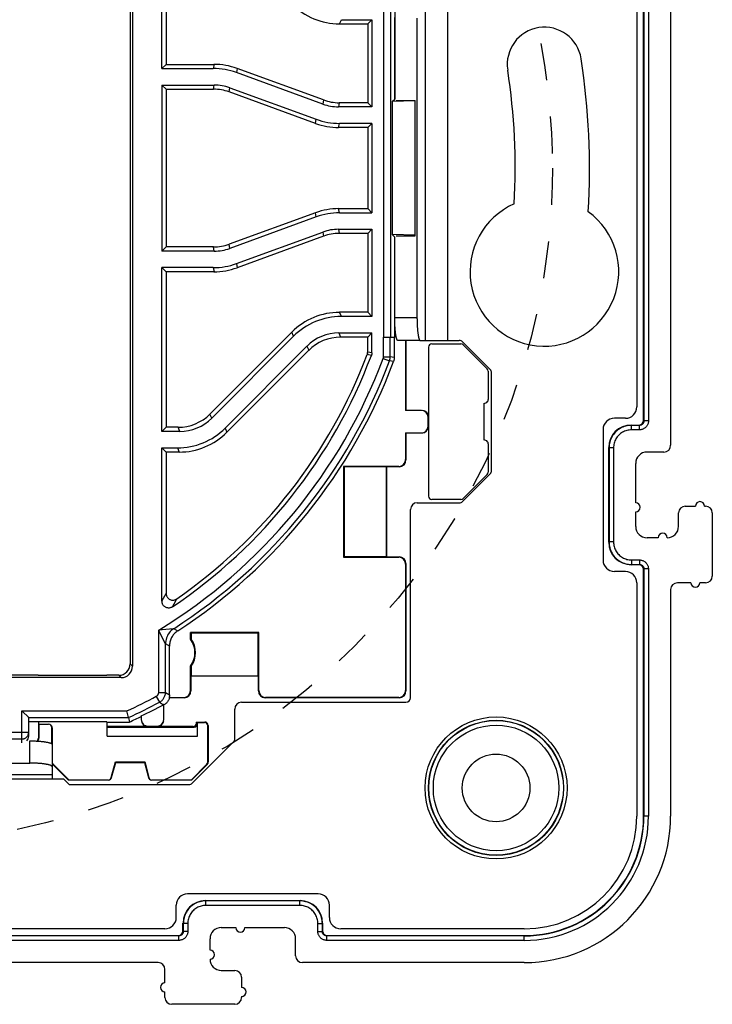
# Model space of a CAD drawing. Units: millimetres. Extents: x 111.9 to 186.1, y 64.6 to 138.8.
# Drawn here: x 155.3 to 186.1, y 64.6 to 108.3 of the extents above; entities that cross this region are included whole.
import ezdxf

# ---------------------------------------------------------------- set-up
doc = ezdxf.new("R2010")
doc.units = ezdxf.units.MM
doc.header["$LTSCALE"] = 16.335
doc.linetypes.add('DASHED', pattern=[0.2, 0.1, -0.1])
doc.layers.get('0').update_dxf_attribs({"linetype": 'CONTINUOUS'})

msp = doc.modelspace()

# ---------------------------------------------------------------- linework, layer by layer
at = {"color": 7, "linetype": 'CONTINUOUS'}
for p, q in [((160.245, 123.746), (160.245, 79.746)), ((160.349, 123.85), (160.349, 79.641)), ((183.045, 90.546), (183.045, 115.146)), ((182.745, 114.546), (182.745, 91.146)), ((184.245, 114.246), (184.245, 89.446)), ((161.661, 106.162), (161.661, 113.429)), ((161.845, 113.246), (161.845, 106.346)), ((171.995, 109.246), (171.995, 104.805)), ((172.987, 95.061), (172.986, 108.396)), ((169.549, 108.146), (170.795, 108.146)), ((169.625, 108.329), (170.978, 108.329)), ((170.795, 108.146), (170.978, 108.329)), ((170.795, 108.146), (170.795, 104.646)), ((170.978, 108.329), (170.978, 104.462)), ((161.661, 106.162), (161.845, 106.346)), ((161.661, 106.162), (163.939, 106.162)), ((161.845, 106.346), (163.972, 106.346)), ((168.84, 104.766), (164.998, 106.165)), ((168.808, 104.583), (164.965, 105.981)), ((161.661, 105.429), (163.986, 105.429)), ((161.661, 105.429), (161.661, 98.062)), ((161.845, 105.246), (161.661, 105.429)), ((164.67, 105.308), (168.513, 103.91)), ((161.845, 105.246), (163.954, 105.246)), ((161.845, 105.246), (161.845, 98.246)), ((168.48, 103.726), (164.638, 105.125)), ((170.978, 104.462), (169.492, 104.462)), ((170.795, 104.646), (169.524, 104.646)), ((170.795, 104.646), (170.978, 104.462)), ((171.887, 104.698), (171.995, 104.805)), ((172.895, 104.728), (171.887, 104.698)), ((171.887, 104.698), (171.887, 98.793)), ((172.054, 104.746), (172.895, 104.746)), ((172.895, 98.746), (172.895, 104.746)), ((170.795, 103.546), (169.506, 103.546)), ((170.978, 103.729), (169.539, 103.729)), ((170.978, 103.729), (170.795, 103.546)), ((170.795, 103.546), (170.795, 99.946)), ((170.978, 103.729), (170.978, 99.762)), ((168.48, 99.765), (164.638, 98.366)), ((169.506, 99.946), (170.795, 99.946)), ((169.539, 99.762), (170.978, 99.762)), ((170.978, 99.762), (170.795, 99.946)), ((168.513, 99.581), (164.67, 98.183)), ((164.965, 97.51), (168.808, 98.908)), ((168.84, 98.725), (164.998, 97.326)), ((169.492, 99.029), (170.978, 99.029)), ((170.795, 98.846), (169.524, 98.846)), ((170.795, 98.846), (170.978, 99.029)), ((170.795, 98.846), (170.795, 95.346)), ((170.978, 99.029), (170.978, 95.162)), ((172.895, 98.763), (171.887, 98.793)), ((171.995, 98.686), (171.887, 98.793)), ((172.054, 98.746), (172.895, 98.746)), ((171.995, 94.246), (171.995, 98.686)), ((171.996, 95.061), (171.996, 98.686)), ((161.845, 98.246), (161.661, 98.062)), ((163.986, 98.062), (161.661, 98.062)), ((163.954, 98.246), (161.845, 98.246)), ((163.939, 97.329), (161.661, 97.329)), ((161.661, 97.329), (161.845, 97.146)), ((161.661, 90.062), (161.661, 97.329)), ((163.972, 97.146), (161.845, 97.146)), ((161.845, 97.146), (161.845, 90.246)), ((170.795, 95.346), (169.549, 95.346)), ((170.795, 95.346), (170.978, 95.162)), ((170.978, 95.162), (169.625, 95.162)), ((167.428, 94.467), (163.792, 90.831)), ((169.514, 94.429), (170.978, 94.429)), ((170.795, 94.246), (170.978, 94.429)), ((170.978, 93.542), (170.978, 94.429)), ((167.504, 94.284), (163.868, 90.648)), ((170.795, 94.246), (169.59, 94.246)), ((170.795, 93.576), (170.795, 94.246)), ((171.497, 94.246), (171.995, 94.246)), ((171.975, 94.246), (171.975, 93.34)), ((173.126, 94.096), (172.135, 94.096)), ((172.477, 94.096), (172.477, 90.996)), ((172.495, 94.096), (172.495, 90.996)), ((173.126, 94.096), (174.862, 94.096)), ((173.645, 93.946), (174.932, 93.946)), ((176.236, 92.804), (175.003, 94.037)), ((164.465, 90.207), (168.1, 93.843)), ((168.176, 93.66), (164.54, 90.024)), ((173.495, 93.796), (173.495, 87.196)), ((175.039, 93.902), (176.101, 92.84)), ((176.145, 92.733), (176.145, 91.475)), ((176.295, 88.328), (176.295, 92.663)), ((175.945, 91.306), (176.033, 91.33)), ((175.945, 91.306), (175.945, 89.685)), ((173.177, 90.996), (172.477, 90.996)), ((173.477, 90.296), (173.477, 90.696)), ((182.245, 90.646), (181.745, 90.646)), ((161.845, 90.246), (161.661, 90.062)), ((162.454, 90.062), (161.661, 90.062)), ((162.378, 90.246), (161.845, 90.246)), ((172.477, 89.996), (173.177, 89.996)), ((172.477, 89.996), (172.477, 88.813)), ((172.495, 89.996), (172.495, 88.796)), ((181.245, 90.146), (181.245, 84.346)), ((182.494, 90.346), (182.845, 90.346)), ((176.033, 89.661), (175.945, 89.685)), ((161.661, 89.329), (162.344, 89.329)), ((161.845, 89.146), (161.661, 89.329)), ((161.661, 82.528), (161.661, 89.329)), ((162.419, 89.146), (161.845, 89.146)), ((161.845, 89.146), (161.845, 82.875)), ((176.145, 89.516), (176.145, 88.258)), ((181.495, 85.145), (181.495, 89.346)), ((183.945, 89.146), (183.195, 89.146)), ((172.177, 88.513), (169.727, 88.513)), ((169.727, 88.513), (169.753, 88.487)), ((169.727, 88.513), (169.727, 84.478)), ((171.595, 88.487), (169.753, 88.487)), ((169.753, 88.487), (169.753, 84.504)), ((171.595, 88.487), (171.603, 88.478)), ((171.627, 88.478), (171.603, 88.478)), ((171.645, 88.496), (171.627, 88.478)), ((171.627, 84.513), (171.627, 88.478)), ((172.195, 88.496), (171.645, 88.496)), ((171.645, 84.496), (171.645, 88.496)), ((182.695, 86.896), (182.695, 88.646)), ((175.003, 86.954), (176.236, 88.187)), ((176.101, 88.152), (175.039, 87.09)), ((174.932, 87.046), (173.645, 87.046)), ((172.695, 78.246), (172.695, 86.596)), ((172.995, 86.896), (174.862, 86.896)), ((182.695, 85.846), (182.695, 86.496)), ((184.895, 86.746), (185.345, 86.746)), ((185.745, 86.746), (185.795, 86.746)), ((184.595, 85.846), (184.595, 86.446)), ((186.095, 86.446), (186.095, 83.646)), ((183.695, 85.346), (183.195, 85.346)), ((169.753, 84.504), (169.727, 84.478)), ((169.727, 84.478), (172.177, 84.478)), ((171.595, 84.504), (169.753, 84.504)), ((171.595, 84.504), (171.603, 84.513)), ((171.603, 84.513), (171.627, 84.513)), ((171.645, 84.496), (171.627, 84.513)), ((171.645, 84.496), (172.195, 84.496)), ((172.477, 84.178), (172.477, 78.563)), ((172.495, 84.196), (172.495, 78.546)), ((182.845, 84.146), (182.494, 84.146)), ((183.045, 72.996), (183.045, 83.946)), ((182.245, 83.846), (181.745, 83.846)), ((182.745, 83.346), (182.745, 72.996)), ((184.245, 83.046), (184.245, 72.996)), ((185.145, 83.346), (184.545, 83.346)), ((185.795, 83.346), (185.545, 83.346)), ((165.962, 81.135), (162.927, 81.135)), ((162.927, 81.135), (162.953, 81.109)), ((162.927, 80.84), (162.927, 81.135)), ((162.927, 80.84), (162.953, 80.848)), ((165.936, 81.109), (162.953, 81.109)), ((162.953, 81.109), (162.953, 80.848)), ((165.936, 81.109), (165.962, 81.135)), ((165.936, 79.226), (165.936, 81.109)), ((165.962, 78.563), (165.962, 81.135)), ((161.995, 78.379), (161.995, 80.541)), ((162.927, 79.651), (162.953, 79.643)), ((162.927, 78.563), (162.927, 79.651)), ((162.953, 79.643), (162.953, 79.226)), ((156.168, 79.246), (141.821, 79.246)), ((159.849, 79.141), (153.995, 79.141)), ((156.168, 79.246), (156.177, 79.241)), ((156.177, 79.241), (159.212, 79.241)), ((159.221, 79.246), (159.212, 79.241)), ((159.745, 79.246), (159.221, 79.246)), ((162.945, 79.218), (162.953, 79.226)), ((162.945, 79.218), (165.945, 79.218)), ((162.945, 79.218), (162.945, 78.546)), ((162.953, 79.226), (165.936, 79.226)), ((165.945, 79.218), (165.936, 79.226)), ((165.945, 78.546), (165.945, 79.218)), ((161.981, 78.263), (162.627, 78.263)), ((161.981, 78.263), (161.997, 78.246)), ((162.645, 78.246), (161.997, 78.246)), ((172.195, 78.246), (166.245, 78.246)), ((172.177, 78.263), (166.262, 78.263)), ((161.745, 77.286), (161.745, 77.946)), ((161.775, 77.943), (161.745, 77.926)), ((165.195, 78.046), (172.495, 78.046)), ((155.476, 77.633), (155.445, 77.664)), ((155.729, 77.379), (155.476, 77.633)), ((155.745, 76.539), (155.745, 77.364)), ((160.118, 77.612), (160.107, 77.664)), ((160.172, 77.365), (160.118, 77.612)), ((160.172, 77.364), (160.172, 77.365)), ((160.172, 77.364), (160.215, 77.168)), ((160.745, 77.436), (160.745, 77.286)), ((164.895, 76.428), (164.895, 77.746)), ((155.745, 77.186), (159.195, 77.186)), ((156.195, 76.539), (156.195, 77.186)), ((156.195, 77.096), (156.212, 77.078)), ((156.212, 77.078), (156.622, 77.078)), ((156.212, 76.521), (156.212, 77.078)), ((156.772, 76.203), (156.772, 76.928)), ((156.789, 76.911), (156.789, 76.185)), ((159.212, 77.168), (159.195, 77.186)), ((159.212, 77.168), (160.215, 77.168)), ((159.212, 77.168), (159.212, 76.968)), ((161.045, 76.968), (159.212, 76.968)), ((159.212, 76.968), (159.235, 76.946)), ((159.235, 76.946), (163.095, 76.946)), ((159.235, 76.546), (159.235, 76.946)), ((161.045, 76.986), (161.445, 76.986)), ((163.049, 76.968), (161.445, 76.968)), ((163.199, 77.168), (163.567, 77.168)), ((163.245, 77.146), (163.199, 77.168)), ((163.199, 77.118), (163.199, 77.168)), ((163.245, 77.146), (163.255, 77.151)), ((163.245, 76.62), (163.245, 77.146)), ((163.255, 77.151), (163.55, 77.151)), ((163.7, 75.406), (163.7, 77.001)), ((163.717, 77.018), (163.717, 75.398)), ((159.235, 76.546), (163.238, 76.546)), ((156.795, 75.182), (156.795, 76.168)), ((163.003, 74.454), (164.836, 76.287)), ((142.16, 75.347), (155.795, 75.347)), ((156.795, 74.644), (156.795, 75.182)), ((157.513, 74.596), (156.816, 75.292)), ((157.537, 74.596), (156.833, 75.299)), ((159.41, 74.707), (159.595, 75.396)), ((159.428, 74.707), (159.608, 75.378)), ((159.595, 75.396), (160.895, 75.396)), ((159.595, 75.396), (159.608, 75.378)), ((159.608, 75.378), (160.881, 75.378)), ((160.895, 75.396), (160.881, 75.378)), ((160.881, 75.378), (161.061, 74.707)), ((160.895, 75.396), (161.079, 74.707)), ((163.656, 75.299), (162.952, 74.596)), ((163.673, 75.292), (162.977, 74.596)), ((156.795, 74.646), (157.295, 74.646)), ((157.295, 74.646), (157.545, 74.396)), ((159.283, 74.596), (157.513, 74.596)), ((157.545, 74.396), (162.862, 74.396)), ((162.977, 74.596), (161.206, 74.596)), ((168.595, 69.546), (162.795, 69.546)), ((162.295, 68.496), (162.295, 69.046)), ((163.594, 69.246), (167.795, 69.246)), ((169.095, 68.496), (169.095, 69.046)), ((162.595, 67.896), (162.595, 68.246)), ((168.795, 68.246), (168.795, 67.896)), ((161.795, 67.996), (138.395, 67.996)), ((164.295, 68.046), (164.945, 68.046)), ((165.345, 68.046), (167.095, 68.046)), ((177.745, 67.996), (169.595, 67.996)), ((137.795, 67.696), (162.395, 67.696)), ((163.795, 67.046), (163.795, 67.546)), ((167.595, 66.796), (167.595, 67.546)), ((168.995, 67.696), (177.745, 67.696)), ((161.495, 66.496), (136.695, 66.496)), ((177.745, 66.496), (167.895, 66.496)), ((161.795, 65.596), (161.795, 66.196)), ((164.295, 66.146), (164.895, 66.146)), ((165.195, 65.846), (165.195, 65.396)), ((161.795, 64.946), (161.795, 65.196)), ((165.195, 64.996), (165.195, 64.946)), ((164.895, 64.646), (162.095, 64.646))]:
    msp.add_line(p, q, dxfattribs=at)
at = {"color": 250, "linetype": 'CONTINUOUS'}
for p, q in [((183.059, 115.16), (183.059, 90.532)), ((183.259, 115.16), (183.259, 90.532)), ((171.517, 94.246), (171.517, 109.246)), ((171.816, 94.246), (171.816, 109.246)), ((173.343, 109.396), (173.343, 94.096)), ((174.333, 109.396), (174.333, 94.096)), ((169.549, 108.146), (169.625, 108.329)), ((163.972, 106.346), (163.939, 106.162)), ((164.998, 106.165), (164.965, 105.981)), ((163.954, 105.246), (163.986, 105.429)), ((164.638, 105.125), (164.67, 105.308)), ((168.84, 104.766), (168.808, 104.583)), ((169.524, 104.646), (169.492, 104.462)), ((168.48, 103.726), (168.513, 103.91)), ((169.506, 103.546), (169.539, 103.729)), ((168.513, 99.581), (168.48, 99.765)), ((169.539, 99.762), (169.506, 99.946)), ((168.808, 98.908), (168.84, 98.725)), ((169.492, 99.029), (169.524, 98.846)), ((164.67, 98.183), (164.638, 98.366)), ((163.986, 98.062), (163.954, 98.246)), ((164.965, 97.51), (164.998, 97.326)), ((163.939, 97.329), (163.972, 97.146)), ((169.625, 95.162), (169.549, 95.346)), ((172.986, 95.096), (171.996, 95.096)), ((167.504, 94.284), (167.428, 94.467)), ((169.514, 94.429), (169.59, 94.246)), ((171.497, 93.373), (171.497, 94.246)), ((171.796, 93.373), (171.796, 94.246)), ((168.1, 93.843), (168.176, 93.66)), ((170.978, 93.542), (170.795, 93.576)), ((170.958, 93.436), (170.775, 93.469)), ((171.484, 93.302), (171.765, 93.197)), ((171.497, 93.373), (171.796, 93.373)), ((171.943, 93.165), (171.765, 93.197)), ((171.975, 93.34), (171.796, 93.373)), ((163.868, 90.648), (163.792, 90.831)), ((173.477, 90.696), (173.495, 90.696)), ((183.059, 90.532), (183.045, 90.546)), ((183.259, 90.532), (183.059, 90.532)), ((162.454, 90.062), (162.378, 90.246)), ((164.465, 90.207), (164.54, 90.024)), ((173.477, 90.296), (173.495, 90.296)), ((182.494, 90.346), (182.508, 90.332)), ((182.859, 90.332), (182.508, 90.332)), ((182.508, 90.132), (182.508, 90.332)), ((182.859, 90.132), (182.508, 90.132)), ((182.859, 90.332), (182.845, 90.346)), ((182.859, 90.132), (182.859, 90.332)), ((162.344, 89.329), (162.419, 89.146)), ((181.495, 89.346), (181.509, 89.332)), ((181.709, 89.332), (181.509, 89.332)), ((181.509, 89.332), (181.509, 85.159)), ((181.709, 89.332), (181.709, 85.159)), ((172.477, 88.813), (172.495, 88.796)), ((172.177, 88.513), (172.195, 88.496)), ((181.495, 85.145), (181.509, 85.159)), ((181.709, 85.159), (181.509, 85.159)), ((172.195, 84.496), (172.177, 84.478)), ((182.508, 84.36), (182.859, 84.36)), ((182.508, 84.36), (182.508, 84.16)), ((182.859, 84.36), (182.859, 84.16)), ((172.495, 84.196), (172.477, 84.178)), ((182.494, 84.146), (182.508, 84.16)), ((182.508, 84.16), (182.859, 84.16)), ((182.859, 84.16), (182.845, 84.146)), ((183.059, 83.96), (183.045, 83.946)), ((183.259, 83.96), (183.059, 83.96)), ((183.059, 83.96), (183.059, 72.996)), ((183.259, 83.96), (183.259, 72.996)), ((161.661, 82.528), (161.733, 82.663)), ((161.733, 82.663), (161.845, 82.875)), ((162.202, 82.415), (162.316, 82.629)), ((162.129, 82.279), (162.202, 82.415)), ((161.672, 81.26), (161.516, 81.245)), ((162.155, 81.307), (161.672, 81.26)), ((162.358, 81.211), (162.183, 81.31)), ((161.517, 78.486), (161.517, 81.245)), ((161.798, 80.675), (161.646, 80.981)), ((161.808, 80.654), (161.798, 80.675)), ((161.953, 80.563), (161.816, 80.638)), ((161.816, 78.486), (161.816, 80.638)), ((161.995, 80.541), (161.953, 80.563)), ((160.245, 79.746), (160.349, 79.641)), ((159.745, 79.246), (159.849, 79.141)), ((161.41, 78.309), (161.551, 78.044)), ((161.517, 78.486), (161.816, 78.486)), ((161.816, 78.486), (161.995, 78.379)), ((162.645, 78.246), (162.627, 78.263)), ((162.945, 78.546), (162.927, 78.563)), ((165.962, 78.563), (165.945, 78.546)), ((166.262, 78.263), (166.245, 78.246)), ((172.195, 78.246), (172.177, 78.263)), ((172.495, 78.546), (172.477, 78.563)), ((161.551, 78.044), (161.73, 77.938)), ((155.445, 77.664), (160.107, 77.664)), ((155.445, 76.239), (155.445, 77.664)), ((155.745, 77.364), (160.172, 77.364)), ((156.789, 76.911), (156.772, 76.928)), ((161.045, 76.986), (161.045, 76.968)), ((161.445, 76.986), (161.445, 76.968)), ((163.049, 76.968), (163.095, 76.946)), ((163.199, 77.118), (163.245, 77.096)), ((163.55, 77.151), (163.567, 77.168)), ((163.7, 77.001), (163.717, 77.018)), ((152.519, 76.717), (155.745, 76.717)), ((156.195, 76.539), (156.212, 76.521)), ((152.567, 76.417), (155.445, 76.417)), ((155.795, 75.347), (155.795, 76.333)), ((156.816, 75.292), (156.833, 75.299)), ((163.656, 75.299), (163.673, 75.292)), ((163.7, 75.406), (163.717, 75.398)), ((141.195, 74.841), (156.795, 74.841)), ((159.41, 74.707), (159.428, 74.707)), ((161.061, 74.707), (161.079, 74.707)), ((141.195, 74.644), (156.795, 74.644)), ((183.259, 72.996), (183.045, 72.996)), ((163.594, 69.246), (163.608, 69.232)), ((167.781, 69.232), (163.608, 69.232)), ((163.608, 69.032), (163.608, 69.232)), ((167.781, 69.032), (163.608, 69.032)), ((167.795, 69.246), (167.781, 69.232)), ((167.781, 69.032), (167.781, 69.232)), ((162.595, 68.246), (162.609, 68.232)), ((162.809, 68.232), (162.609, 68.232)), ((162.609, 68.232), (162.609, 67.882)), ((162.809, 68.232), (162.809, 67.882)), ((168.581, 68.232), (168.781, 68.232)), ((168.581, 67.882), (168.581, 68.232)), ((168.795, 68.246), (168.781, 68.232)), ((168.781, 67.882), (168.781, 68.232)), ((162.609, 67.882), (162.595, 67.896)), ((162.809, 67.882), (162.609, 67.882)), ((168.581, 67.882), (168.781, 67.882)), ((168.781, 67.882), (168.795, 67.896)), ((162.409, 67.682), (137.781, 67.682)), ((162.409, 67.482), (137.781, 67.482)), ((162.409, 67.682), (162.395, 67.696)), ((162.409, 67.482), (162.409, 67.682)), ((168.981, 67.682), (168.995, 67.696)), ((177.745, 67.682), (168.981, 67.682)), ((168.981, 67.482), (168.981, 67.682)), ((177.745, 67.482), (168.981, 67.482)), ((177.745, 67.482), (177.745, 67.696))]:
    msp.add_line(p, q, dxfattribs=at)
at = {"color": 7, "linetype": 'CONTINUOUS'}
for points in [[(171.996, 104.805), (171.996, 108.431)], [(172.135, 94.096), (172.13, 94.096), (172.126, 94.098), (172.121, 94.101), (172.116, 94.105), (172.111, 94.111), (172.106, 94.117), (172.102, 94.125), (172.097, 94.134), (172.092, 94.145), (172.088, 94.156), (172.083, 94.168), (172.079, 94.182), (172.074, 94.197), (172.07, 94.213), (172.066, 94.23), (172.062, 94.248), (172.057, 94.267), (172.054, 94.287), (172.05, 94.308), (172.046, 94.33), (172.042, 94.352), (172.039, 94.376), (172.035, 94.401), (172.032, 94.426), (172.029, 94.453), (172.026, 94.48), (172.023, 94.508), (172.02, 94.536), (172.017, 94.566), (172.015, 94.596), (172.012, 94.626), (172.01, 94.657), (172.008, 94.689), (172.006, 94.721), (172.005, 94.754), (172.003, 94.787), (172.002, 94.82), (172, 94.854), (171.999, 94.888), (171.998, 94.922), (171.998, 94.956), (171.997, 94.991), (171.996, 95.026), (171.996, 95.061)], [(172.987, 95.061), (172.987, 95.026), (172.987, 94.991), (172.988, 94.956), (172.989, 94.922), (172.989, 94.888), (172.991, 94.854), (172.992, 94.82), (172.993, 94.787), (172.995, 94.754), (172.997, 94.721), (172.998, 94.689), (173.001, 94.657), (173.003, 94.626), (173.005, 94.596), (173.008, 94.566), (173.01, 94.536), (173.013, 94.508), (173.016, 94.48), (173.019, 94.453), (173.022, 94.426), (173.025, 94.401), (173.029, 94.376), (173.032, 94.352), (173.036, 94.33), (173.04, 94.308), (173.044, 94.287), (173.048, 94.267), (173.052, 94.248), (173.056, 94.23), (173.06, 94.213), (173.065, 94.197), (173.069, 94.182), (173.073, 94.168), (173.078, 94.156), (173.083, 94.145), (173.087, 94.134), (173.092, 94.125), (173.097, 94.117), (173.101, 94.111), (173.106, 94.105), (173.111, 94.101), (173.116, 94.098), (173.121, 94.096), (173.126, 94.096)], [(170.775, 93.469), (170.778, 93.478), (170.78, 93.486), (170.784, 93.495), (170.787, 93.504), (170.791, 93.512), (170.795, 93.521)], [(170.795, 93.521), (170.794, 93.53), (170.793, 93.539), (170.793, 93.548), (170.793, 93.557), (170.794, 93.566), (170.795, 93.576)], [(170.978, 93.487), (170.974, 93.479), (170.97, 93.47), (170.967, 93.462), (170.964, 93.453), (170.961, 93.444), (170.958, 93.436)], [(170.978, 93.542), (170.977, 93.533), (170.977, 93.524), (170.977, 93.515), (170.977, 93.506), (170.977, 93.496), (170.978, 93.487)], [(171.975, 93.34), (171.974, 93.31), (171.971, 93.281), (171.967, 93.251), (171.96, 93.222), (171.953, 93.194), (171.943, 93.165)], [(161.845, 82.875), (161.846, 82.848), (161.85, 82.821), (161.856, 82.795), (161.864, 82.77), (161.875, 82.745), (161.888, 82.721), (161.902, 82.698), (161.919, 82.677), (161.938, 82.658), (161.959, 82.64), (161.982, 82.623), (162.006, 82.61), (162.031, 82.598), (162.057, 82.589), (162.084, 82.582), (162.111, 82.577), (162.138, 82.576), (162.165, 82.576), (162.192, 82.579), (162.218, 82.585), (162.244, 82.592), (162.269, 82.602), (162.293, 82.615), (162.316, 82.629)], [(162.129, 82.279), (162.106, 82.265), (162.082, 82.253), (162.057, 82.243), (162.031, 82.236), (162.005, 82.231), (161.978, 82.228), (161.951, 82.228), (161.924, 82.23), (161.898, 82.234), (161.871, 82.241), (161.845, 82.251), (161.82, 82.263), (161.797, 82.277), (161.774, 82.293), (161.754, 82.311), (161.735, 82.33), (161.718, 82.351), (161.704, 82.374), (161.691, 82.397), (161.68, 82.422), (161.672, 82.448), (161.666, 82.474), (161.663, 82.5), (161.661, 82.528)], [(162.358, 81.211), (162.322, 81.186), (162.287, 81.159), (162.254, 81.13), (162.222, 81.1), (162.192, 81.067), (162.164, 81.033), (162.138, 80.997), (162.113, 80.96), (162.091, 80.922), (162.071, 80.883), (162.054, 80.842), (162.038, 80.801), (162.025, 80.759), (162.014, 80.715), (162.005, 80.672), (161.999, 80.628), (161.996, 80.585), (161.995, 80.541)], [(161.997, 78.246), (161.987, 78.212), (161.975, 78.179), (161.961, 78.148), (161.944, 78.117), (161.926, 78.088), (161.905, 78.059), (161.882, 78.033), (161.858, 78.007), (161.832, 77.984), (161.804, 77.963), (161.775, 77.943)], [(161.995, 78.379), (161.994, 78.36), (161.993, 78.34), (161.991, 78.321), (161.989, 78.302), (161.985, 78.282), (161.981, 78.263)], [(161.745, 77.946), (161.742, 77.945), (161.74, 77.943), (161.738, 77.942), (161.735, 77.941), (161.733, 77.939), (161.73, 77.938)], [(155.745, 77.364), (155.743, 77.365), (155.741, 77.368), (155.736, 77.373), (155.729, 77.379)], [(155.795, 76.333), (155.83, 76.333), (155.864, 76.333), (155.899, 76.332), (155.934, 76.332), (155.968, 76.331), (156.003, 76.33), (156.037, 76.328), (156.07, 76.327), (156.104, 76.325), (156.137, 76.323), (156.169, 76.321), (156.201, 76.319), (156.233, 76.317), (156.264, 76.314), (156.295, 76.311), (156.324, 76.308), (156.354, 76.305), (156.382, 76.302), (156.41, 76.298), (156.437, 76.295), (156.464, 76.291), (156.489, 76.287), (156.514, 76.283), (156.538, 76.279), (156.561, 76.274), (156.583, 76.27), (156.604, 76.265), (156.624, 76.261), (156.643, 76.256), (156.661, 76.251), (156.678, 76.246), (156.693, 76.241), (156.708, 76.235), (156.722, 76.23), (156.734, 76.225), (156.746, 76.219), (156.756, 76.214), (156.765, 76.208), (156.773, 76.203), (156.779, 76.197), (156.785, 76.191), (156.789, 76.186), (156.792, 76.18), (156.794, 76.174), (156.795, 76.168)], [(156.795, 75.182), (156.794, 75.188), (156.792, 75.194), (156.789, 75.199), (156.785, 75.205), (156.779, 75.211), (156.773, 75.216), (156.765, 75.222), (156.756, 75.227), (156.746, 75.233), (156.734, 75.238), (156.722, 75.244), (156.708, 75.249), (156.693, 75.254), (156.678, 75.259), (156.661, 75.265), (156.643, 75.269), (156.624, 75.274), (156.604, 75.279), (156.583, 75.284), (156.561, 75.288), (156.538, 75.292), (156.514, 75.297), (156.489, 75.301), (156.464, 75.305), (156.437, 75.308), (156.41, 75.312), (156.382, 75.316), (156.354, 75.319), (156.324, 75.322), (156.295, 75.325), (156.264, 75.328), (156.233, 75.33), (156.201, 75.333), (156.169, 75.335), (156.137, 75.337), (156.104, 75.339), (156.07, 75.341), (156.037, 75.342), (156.003, 75.343), (155.968, 75.345), (155.934, 75.345), (155.899, 75.346), (155.864, 75.347), (155.83, 75.347), (155.795, 75.347)]]:
    msp.add_lwpolyline(points, dxfattribs=at)
at = {"color": 250, "linetype": 'CONTINUOUS'}
for points in [[(171.484, 93.302), (171.486, 93.307), (171.487, 93.313), (171.489, 93.318), (171.49, 93.323), (171.492, 93.329), (171.493, 93.334), (171.494, 93.34), (171.495, 93.346), (171.495, 93.352), (171.496, 93.359), (171.496, 93.366), (171.497, 93.373)], [(171.765, 93.197), (171.769, 93.21), (171.773, 93.223), (171.777, 93.236), (171.781, 93.249), (171.784, 93.263), (171.787, 93.277), (171.79, 93.291), (171.792, 93.306), (171.794, 93.322), (171.795, 93.338), (171.796, 93.355), (171.796, 93.373)], [(183.059, 90.532), (183.058, 90.516), (183.056, 90.501), (183.053, 90.486), (183.049, 90.471), (183.044, 90.457), (183.038, 90.444), (183.031, 90.43), (183.023, 90.418), (183.014, 90.406), (183.004, 90.394), (182.993, 90.384), (182.982, 90.374), (182.971, 90.366), (182.959, 90.358), (182.946, 90.352), (182.933, 90.346), (182.92, 90.341), (182.906, 90.337), (182.891, 90.334), (182.875, 90.332), (182.859, 90.332)], [(183.259, 90.532), (183.257, 90.5), (183.254, 90.47), (183.248, 90.44), (183.24, 90.411), (183.23, 90.383), (183.218, 90.356), (183.204, 90.329), (183.187, 90.304), (183.169, 90.28), (183.15, 90.257), (183.128, 90.236), (183.106, 90.217), (183.083, 90.2), (183.059, 90.185), (183.034, 90.172), (183.008, 90.16), (182.981, 90.151), (182.953, 90.143), (182.923, 90.137), (182.891, 90.133), (182.859, 90.132)], [(182.508, 90.332), (182.443, 90.329), (182.378, 90.323), (182.313, 90.312), (182.25, 90.297), (182.187, 90.279), (182.126, 90.256), (182.067, 90.229), (182.009, 90.198), (181.954, 90.164), (181.901, 90.126), (181.85, 90.084), (181.803, 90.04), (181.758, 89.992), (181.716, 89.942), (181.678, 89.889), (181.644, 89.834), (181.613, 89.776), (181.586, 89.716), (181.562, 89.655), (181.543, 89.592), (181.528, 89.528), (181.517, 89.463), (181.511, 89.398), (181.509, 89.332)], [(182.508, 90.132), (182.456, 90.13), (182.404, 90.125), (182.352, 90.116), (182.302, 90.104), (182.252, 90.089), (182.203, 90.071), (182.155, 90.049), (182.109, 90.025), (182.065, 89.997), (182.022, 89.967), (181.982, 89.934), (181.944, 89.898), (181.908, 89.86), (181.875, 89.82), (181.844, 89.778), (181.817, 89.733), (181.792, 89.687), (181.77, 89.639), (181.752, 89.59), (181.736, 89.54), (181.724, 89.489), (181.716, 89.437), (181.71, 89.385), (181.709, 89.332)], [(181.509, 85.159), (181.511, 85.094), (181.517, 85.029), (181.528, 84.964), (181.543, 84.901), (181.562, 84.838), (181.585, 84.777), (181.611, 84.718), (181.642, 84.66), (181.677, 84.605), (181.715, 84.552), (181.756, 84.501), (181.8, 84.454), (181.848, 84.409), (181.898, 84.367), (181.951, 84.329), (182.007, 84.295), (182.064, 84.264), (182.124, 84.237), (182.185, 84.213), (182.248, 84.194), (182.312, 84.179), (182.377, 84.168), (182.443, 84.162), (182.508, 84.16)], [(181.709, 85.159), (181.71, 85.107), (181.716, 85.055), (181.724, 85.003), (181.736, 84.953), (181.751, 84.903), (181.769, 84.854), (181.791, 84.806), (181.815, 84.76), (181.843, 84.716), (181.873, 84.673), (181.906, 84.633), (181.942, 84.595), (181.98, 84.559), (182.02, 84.526), (182.063, 84.495), (182.107, 84.468), (182.153, 84.443), (182.201, 84.421), (182.25, 84.403), (182.3, 84.387), (182.351, 84.375), (182.403, 84.367), (182.455, 84.361), (182.508, 84.36)], [(182.859, 84.36), (182.89, 84.358), (182.92, 84.355), (182.95, 84.349), (182.979, 84.341), (183.007, 84.331), (183.034, 84.319), (183.061, 84.305), (183.086, 84.288), (183.11, 84.27), (183.133, 84.251), (183.154, 84.229), (183.173, 84.207), (183.19, 84.184), (183.205, 84.16), (183.218, 84.135), (183.23, 84.109), (183.24, 84.082), (183.247, 84.054), (183.253, 84.024), (183.257, 83.992), (183.259, 83.96)], [(182.859, 84.16), (182.874, 84.159), (182.889, 84.157), (182.904, 84.154), (182.919, 84.15), (182.933, 84.145), (182.946, 84.139), (182.96, 84.132), (182.973, 84.124), (182.985, 84.115), (182.996, 84.105), (183.006, 84.094), (183.016, 84.083), (183.024, 84.072), (183.032, 84.06), (183.039, 84.047), (183.044, 84.034), (183.049, 84.021), (183.053, 84.007), (183.056, 83.992), (183.058, 83.976), (183.059, 83.96)], [(162.183, 81.31), (162.128, 81.271), (162.077, 81.229), (162.03, 81.182), (161.987, 81.131), (161.948, 81.077), (161.914, 81.02), (161.885, 80.961), (161.86, 80.899), (161.841, 80.835), (161.828, 80.77), (161.819, 80.704), (161.816, 80.638)], [(162.183, 81.31), (162.181, 81.31), (162.178, 81.309), (162.172, 81.309), (162.165, 81.308), (162.155, 81.307)], [(161.646, 80.981), (161.54, 81.197), (161.517, 81.246)], [(161.816, 80.638), (161.816, 80.639), (161.814, 80.642), (161.812, 80.647), (161.808, 80.654)], [(161.41, 78.309), (161.422, 78.316), (161.434, 78.324), (161.445, 78.333), (161.455, 78.342), (161.465, 78.352), (161.474, 78.363), (161.482, 78.374), (161.49, 78.386), (161.497, 78.399), (161.502, 78.412), (161.507, 78.426), (161.511, 78.441), (161.514, 78.455), (161.516, 78.47), (161.517, 78.486)], [(161.551, 78.044), (161.581, 78.062), (161.61, 78.081), (161.638, 78.103), (161.663, 78.126), (161.687, 78.151), (161.71, 78.177), (161.731, 78.206), (161.75, 78.236), (161.766, 78.268), (161.781, 78.302), (161.794, 78.336), (161.803, 78.373), (161.811, 78.41), (161.815, 78.447), (161.816, 78.486)], [(155.445, 76.417), (155.471, 76.418), (155.497, 76.422), (155.522, 76.427), (155.547, 76.435), (155.571, 76.445), (155.595, 76.457), (155.617, 76.471), (155.637, 76.487), (155.657, 76.505), (155.674, 76.524), (155.69, 76.545), (155.704, 76.567), (155.716, 76.59), (155.727, 76.614), (155.734, 76.639), (155.74, 76.665), (155.743, 76.691), (155.745, 76.717)], [(163.608, 69.232), (163.543, 69.229), (163.478, 69.223), (163.413, 69.212), (163.35, 69.197), (163.287, 69.179), (163.226, 69.156), (163.167, 69.129), (163.109, 69.098), (163.054, 69.064), (163.001, 69.026), (162.95, 68.984), (162.903, 68.94), (162.858, 68.892), (162.816, 68.842), (162.778, 68.789), (162.744, 68.734), (162.713, 68.676), (162.686, 68.616), (162.662, 68.555), (162.643, 68.492), (162.628, 68.428), (162.617, 68.363), (162.611, 68.298), (162.609, 68.232)], [(163.608, 69.032), (163.556, 69.03), (163.504, 69.025), (163.452, 69.016), (163.402, 69.004), (163.352, 68.989), (163.303, 68.971), (163.255, 68.949), (163.209, 68.925), (163.165, 68.897), (163.122, 68.867), (163.082, 68.834), (163.044, 68.798), (163.008, 68.76), (162.975, 68.72), (162.944, 68.678), (162.917, 68.633), (162.892, 68.587), (162.87, 68.539), (162.852, 68.49), (162.836, 68.44), (162.824, 68.389), (162.816, 68.337), (162.81, 68.285), (162.809, 68.232)], [(168.781, 68.232), (168.778, 68.297), (168.772, 68.362), (168.761, 68.427), (168.747, 68.49), (168.728, 68.553), (168.705, 68.614), (168.678, 68.673), (168.647, 68.731), (168.613, 68.786), (168.575, 68.839), (168.533, 68.89), (168.489, 68.938), (168.441, 68.982), (168.391, 69.024), (168.338, 69.062), (168.283, 69.096), (168.225, 69.127), (168.165, 69.155), (168.104, 69.178), (168.041, 69.197), (167.977, 69.212), (167.912, 69.223), (167.847, 69.229), (167.781, 69.232)], [(168.581, 68.232), (168.579, 68.284), (168.574, 68.337), (168.565, 68.388), (168.553, 68.439), (168.538, 68.489), (168.52, 68.537), (168.498, 68.585), (168.474, 68.631), (168.446, 68.675), (168.416, 68.718), (168.383, 68.758), (168.347, 68.796), (168.309, 68.832), (168.269, 68.865), (168.227, 68.896), (168.182, 68.923), (168.136, 68.948), (168.088, 68.97), (168.039, 68.989), (167.989, 69.004), (167.938, 69.016), (167.886, 69.025), (167.834, 69.03), (167.781, 69.032)], [(162.609, 67.882), (162.608, 67.866), (162.606, 67.851), (162.603, 67.836), (162.599, 67.821), (162.594, 67.807), (162.588, 67.794), (162.581, 67.78), (162.573, 67.768), (162.564, 67.756), (162.554, 67.744), (162.543, 67.734), (162.532, 67.724), (162.521, 67.716), (162.509, 67.708), (162.496, 67.702), (162.483, 67.696), (162.47, 67.691), (162.456, 67.687), (162.441, 67.684), (162.425, 67.682), (162.409, 67.682)], [(162.809, 67.882), (162.807, 67.85), (162.804, 67.82), (162.798, 67.79), (162.79, 67.761), (162.78, 67.733), (162.768, 67.706), (162.754, 67.679), (162.737, 67.654), (162.719, 67.63), (162.7, 67.607), (162.678, 67.586), (162.656, 67.567), (162.633, 67.55), (162.609, 67.535), (162.584, 67.522), (162.558, 67.51), (162.531, 67.501), (162.503, 67.493), (162.473, 67.487), (162.441, 67.483), (162.409, 67.482)], [(168.981, 67.482), (168.949, 67.483), (168.919, 67.486), (168.889, 67.492), (168.86, 67.5), (168.832, 67.51), (168.805, 67.522), (168.778, 67.536), (168.753, 67.553), (168.729, 67.571), (168.706, 67.591), (168.685, 67.612), (168.666, 67.635), (168.649, 67.658), (168.634, 67.682), (168.621, 67.707), (168.609, 67.732), (168.6, 67.759), (168.592, 67.788), (168.586, 67.817), (168.582, 67.849), (168.581, 67.882)], [(168.981, 67.682), (168.965, 67.682), (168.95, 67.684), (168.935, 67.687), (168.92, 67.691), (168.906, 67.696), (168.893, 67.702), (168.879, 67.709), (168.867, 67.717), (168.855, 67.726), (168.843, 67.736), (168.833, 67.747), (168.823, 67.758), (168.815, 67.77), (168.807, 67.782), (168.801, 67.794), (168.795, 67.807), (168.79, 67.82), (168.786, 67.835), (168.783, 67.85), (168.781, 67.865), (168.781, 67.882)]]:
    msp.add_lwpolyline(points, dxfattribs=at)
at = {"color": 250, "linetype": 'DASHED'}
msp.add_circle((148.995, 101.746), 30, dxfattribs=at)
at = {"color": 7, "linetype": 'CONTINUOUS'}
for radius in [3.15, 3, 1.5]:
    msp.add_circle((176.495, 74.246), radius, dxfattribs=at)
at = {"color": 250, "linetype": 'CONTINUOUS'}
for radius in [2.986, 2.786]:
    msp.add_circle((176.495, 74.246), radius, dxfattribs=at)
at = {"color": 7, "linetype": 'CONTINUOUS'}
for centre, radius, start, end in [((178.64, 106.346), 1.65, 8.8201, 188.8201), ((148.995, 101.746), 31.65, 356.4957, 8.8201), ((148.995, 101.746), 28.35, 356.7968, 8.8201), ((178.64, 97.146), 3.3, 113.9486, 53.8734), ((174.862, 93.896), 0.2, 45, 90), ((148.995, 101.746), 23.483, 304.0081, 339.2764), ((148.995, 101.746), 23.3, 304.8714, 339.1931), ((148.995, 101.746), 24.5, 303.0556, 339.4991), ((176.095, 92.663), 0.2, 0, 45), ((182.245, 91.146), 0.5, 270, 360), ((181.745, 90.146), 0.5, 90, 180), ((176.095, 88.328), 0.2, 315, 360), ((174.862, 87.096), 0.2, 270, 315), ((185.545, 86.746), 0.2, 0, 180), ((172.995, 86.596), 0.3, 90, 180), ((182.695, 86.696), 0.2, 270, 90), ((183.895, 85.346), 0.2, 0, 180), ((181.745, 84.346), 0.5, 180, 270), ((182.245, 83.346), 0.5, 0, 90), ((185.345, 83.346), 0.2, 180, 360), ((162.145, 80.246), 0.983, 322.7921, 37.2079), ((162.145, 80.246), 1.009, 323.2957, 36.7043), ((172.495, 78.246), 0.2, 270, 360), ((148.995, 101.746), 27, 295.7971, 298.1447), ((165.195, 77.746), 0.3, 90, 180), ((148.995, 101.746), 27.017, 294.5385, 295.7792), ((164.695, 76.428), 0.2, 315, 360), ((162.862, 74.596), 0.2, 270, 315), ((177.745, 72.996), 6.5, 270, 360), ((177.745, 72.996), 5.3, 270, 360), ((177.745, 72.996), 5, 270, 360), ((162.795, 69.046), 0.5, 90, 180), ((168.595, 69.046), 0.5, 0, 90), ((161.795, 68.496), 0.5, 270, 360), ((169.595, 68.496), 0.5, 180, 270), ((165.145, 68.046), 0.2, 180, 360), ((163.795, 66.846), 0.2, 270, 90), ((161.795, 65.396), 0.2, 90, 270), ((165.195, 65.196), 0.2, 270, 90)]:
    msp.add_arc(centre, radius, start, end, dxfattribs=at)
at = {"color": 250, "linetype": 'CONTINUOUS'}
for centre, radius, start, end in [((148.995, 101.746), 24.022, 301.4175, 339.4218), ((148.995, 101.746), 24.322, 302.8355, 339.4218), ((148.995, 101.746), 26.522, 294.7703, 297.9126), ((148.995, 101.746), 26.822, 294.6292, 297.9126), ((177.745, 72.996), 5.514, 270, 360), ((177.745, 72.996), 5.314, 270, 360)]:
    msp.add_arc(centre, radius, start, end, dxfattribs=at)
at = {"color": 7, "linetype": 'CONTINUOUS'}
for centre, major_axis, ratio, start_param, end_param in [((169.549, 111.146), (1.148, 2.772), 0.999822, -3.534229, -2.748957), ((163.939, 103.162), (0.521, 2.955), 0.999843, -0.174506, 0.174506), ((163.971, 103.345), (0.521, 2.955), 0.999843, -0.174506, 0.174506), ((163.986, 103.429), (0.347, 1.97), 0.999843, -0.174506, 0.174506), ((163.954, 103.245), (0.347, 1.97), 0.999843, -0.174506, 0.174506), ((169.492, 106.463), (0.347, 1.97), 0.999843, -3.316099, -2.967087), ((169.524, 106.646), (-0.347, -1.97), 0.999843, -0.174506, 0.174506), ((169.506, 106.546), (0.521, 2.955), 0.999843, -3.316099, -2.967087), ((169.539, 106.729), (-0.521, -2.955), 0.999843, -0.174506, 0.174506), ((169.506, 96.945), (-0.521, 2.955), 0.999843, -0.174506, 0.174506), ((169.539, 96.762), (0.521, -2.955), 0.999843, 2.967087, 3.316099), ((169.492, 97.029), (-0.347, 1.97), 0.999843, -0.174506, 0.174506), ((169.524, 96.845), (0.347, -1.97), 0.999843, 2.967087, 3.316099), ((163.954, 100.246), (-0.347, 1.97), 0.999843, 2.967087, 3.316099), ((163.986, 100.063), (-0.347, 1.97), 0.999843, -3.316099, -2.967087), ((163.939, 100.329), (-0.521, 2.955), 0.999843, 2.967087, 3.316099), ((163.971, 100.146), (-0.521, 2.955), 0.999843, -3.316099, -2.967087), ((169.549, 92.345), (-1.148, 2.772), 0.999822, -0.392636, 0.392636), ((169.625, 92.162), (1.148, -2.772), 0.999822, 2.748957, 3.534229), ((169.515, 92.429), (-0.766, 1.848), 0.999822, -0.392636, 0.392636), ((169.59, 92.245), (0.766, -1.848), 0.999822, 2.748957, 3.534229), ((173.645, 93.796), (-0.106, 0.106), 0.999695, -0.785246, 0.785246), ((174.932, 93.796), (0.057, 0.139), 0.999822, -0.392636, 0.392636), ((175.995, 92.733), (0.139, 0.057), 0.999822, -0.392636, 0.392636), ((175.995, 91.475), (0.119, -0.091), 0.999758, -0.654382, 0.654382), ((173.177, 90.696), (-0.3, 0), 0.999848, 3.141593, 4.712389), ((173.195, 90.696), (0.3, 0), 0.999848, 0, 1.482427), ((162.378, 92.246), (-0.766, 1.848), 0.999822, 2.748957, 3.534229), ((162.454, 92.063), (-0.766, 1.848), 0.999822, -3.534229, -2.748957), ((182.845, 90.546), (-0.141, 0.141), 0.999695, 2.356347, 3.926839), ((162.343, 92.329), (-1.148, 2.772), 0.999822, 2.748957, 3.534229), ((162.419, 92.146), (-1.148, 2.772), 0.999822, -3.534229, -2.748957), ((173.177, 90.296), (-0.3, 0), 0.999848, 1.570796, 3.141593), ((173.195, 90.296), (0.3, 0), 0.999848, -1.570796, 0), ((182.495, 89.345), (-0.707, 0.707), 0.999695, -0.785246, 0.785246), ((175.995, 89.516), (0.119, 0.091), 0.999758, -0.654382, 0.654382), ((183.195, 88.646), (-0.354, 0.354), 0.999695, -0.785246, 0.785246), ((183.945, 89.446), (0.212, -0.212), 0.999695, -0.785246, 0.785246), ((172.177, 88.813), (-0.212, 0.212), 0.999695, 2.356347, 3.926839), ((172.195, 88.796), (-0.212, 0.212), 0.999695, -3.926839, -2.356347), ((175.995, 88.258), (0.139, -0.057), 0.999822, -0.392636, 0.392636), ((173.645, 87.196), (0.106, 0.106), 0.999695, -3.926839, -2.356347), ((174.932, 87.196), (-0.057, 0.139), 0.999822, -3.534229, -2.748957), ((184.895, 86.446), (0, -0.3), 0.999848, 3.141593, 4.712389), ((185.795, 86.446), (-0.212, -0.212), 0.999695, 2.356347, 3.926839), ((183.195, 85.846), (0.354, 0.354), 0.999695, -3.926839, -2.356347), ((184.095, 85.846), (0, 0.5), 0.999848, -3.141593, -1.570796), ((182.495, 85.146), (0.707, 0.707), 0.999695, -3.926839, -2.356347), ((172.177, 84.178), (0.212, 0.212), 0.999695, -0.785246, 0.785246), ((172.195, 84.196), (0.212, 0.212), 0.999695, -0.785246, 0.785246), ((182.845, 83.946), (-0.141, -0.141), 0.999695, 2.356347, 3.926839), ((185.795, 83.646), (-0.212, 0.212), 0.999695, 2.356347, 3.926839), ((184.545, 83.046), (0.212, -0.212), 0.999695, 2.356347, 3.926839), ((159.745, 79.746), (-0.354, 0.354), 0.999924, 2.356233, 3.926953), ((159.849, 79.641), (-0.354, 0.354), 0.999924, -3.926953, -2.356233), ((162.627, 78.563), (0.212, -0.212), 0.999695, -0.785246, 0.785246), ((162.645, 78.546), (-0.212, 0.212), 0.999695, -3.926839, -2.356347), ((166.245, 78.546), (0.212, 0.212), 0.999695, -3.926839, -2.356347), ((166.262, 78.563), (0.212, 0.212), 0.999695, 2.356347, 3.926839), ((172.177, 78.563), (0.212, -0.212), 0.999695, -0.785246, 0.785246), ((172.195, 78.546), (-0.212, 0.212), 0.999695, -3.926839, -2.356347), ((155.445, 77.364), (0.3, 0), 0.017455, 0, 0.017453), ((156.622, 76.928), (-0.106, 0.106), 0.999695, -2.356347, -0.785246), ((156.639, 76.911), (-0.106, 0.106), 0.999695, -1.832275, -1.570796), ((156.639, 76.911), (0.106, -0.106), 0.999695, 0.785246, 1.309318), ((161.045, 77.286), (0, 0.3), 0.999848, 1.570796, 3.141593), ((161.045, 77.268), (0, 0.3), 0.999848, -4.712389, -3.141593), ((161.445, 77.286), (0, 0.3), 0.999848, 3.141593, 4.712389), ((161.445, 77.268), (0, 0.3), 0.999848, -3.141593, -1.659165), ((163.049, 77.118), (0.134, -0.067), 0.999239, -1.106966, 0.463221), ((163.095, 77.096), (0.134, -0.067), 0.999239, -1.106966, 0.463221), ((163.55, 77.001), (-0.106, -0.106), 0.999695, 2.356347, 3.926839), ((163.567, 77.018), (0.106, 0.106), 0.999695, -0.785246, 0.785246), ((155.445, 76.539), (0, 0.3), 0.999848, -2.326448, -1.570796), ((155.895, 76.539), (0.212, -0.212), 0.999695, -0.007613, 0.785246), ((155.912, 76.521), (0.212, -0.212), 0.999695, 0.063678, 0.785246), ((162.898, 76.77), (0.229, -0.397), 0.654654, 0.652484, 0.848062), ((156.922, 75.398), (0.139, 0.057), 0.999822, -2.978479, -2.748957), ((156.939, 75.406), (-0.139, -0.057), 0.999822, -0.12809, 0.392636), ((163.55, 75.406), (-0.139, 0.057), 0.999822, 2.748957, 3.534229), ((163.567, 75.398), (0.139, -0.057), 0.999822, -0.392636, 0.392636), ((159.283, 74.746), (0.15, 0), 0.999837, -1.570796, -0.261759), ((159.265, 74.746), (-0.15, 0), 0.999837, 2.006734, 2.879834), ((161.206, 74.746), (0.15, 0), 0.999837, -2.879834, -1.570796), ((161.224, 74.746), (-0.15, 0), 0.999837, 0.261759, 1.459579), ((163.595, 68.245), (0.707, -0.707), 0.999695, 2.356347, 3.926839), ((167.794, 68.245), (0.707, 0.707), 0.999695, -0.785246, 0.785246), ((162.395, 67.896), (-0.141, 0.141), 0.999695, 2.356347, 3.926839), ((164.295, 67.546), (-0.354, 0.354), 0.999695, -0.785246, 0.785246), ((167.095, 67.546), (0.354, 0.354), 0.999695, -0.785246, 0.785246), ((168.995, 67.896), (0.141, 0.141), 0.999695, 2.356347, 3.926839), ((161.495, 66.196), (0.212, 0.212), 0.999695, -0.785246, 0.785246), ((164.295, 66.646), (0.5, 0), 0.999848, -3.141593, -1.570796), ((167.895, 66.796), (-0.212, -0.212), 0.999695, -0.785246, 0.785246), ((164.895, 65.846), (-0.3, 0), 0.999848, 3.141593, 4.712389), ((162.095, 64.946), (0.212, 0.212), 0.999695, 2.356347, 3.926839), ((164.895, 64.946), (-0.212, 0.212), 0.999695, 2.356347, 3.926839)]:
    msp.add_ellipse(centre, major_axis=major_axis, ratio=ratio, start_param=start_param, end_param=end_param, dxfattribs=at)

doc.saveas('drawing.dxf')
